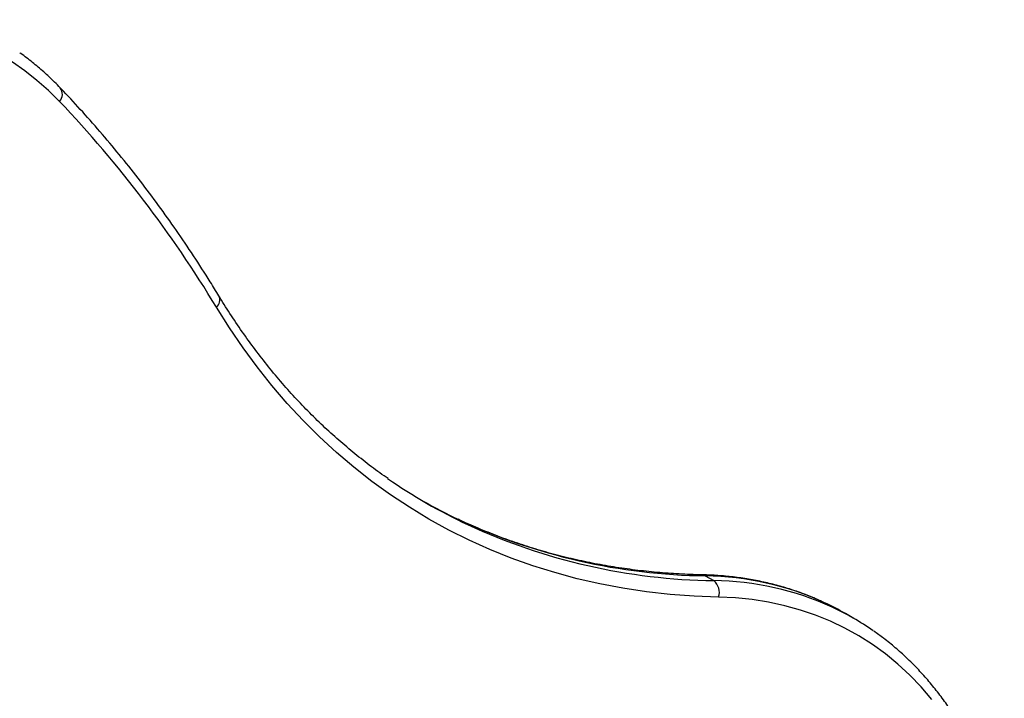
# Model space of a CAD drawing. Units: millimetres. Extents: x 44 to 19153, y 0 to 16801.
# Drawn here: x 13176 to 13566, y 4806 to 5075 of the extents above; entities that cross this region are included whole.
import ezdxf

# ---------------------------------------------------------------- set-up
doc = ezdxf.new("R2010")
doc.units = ezdxf.units.MM

msp = doc.modelspace()

# ---------------------------------------------------------------- linework, layer by layer
at = {"color": 7, "linetype": 'Continuous', "lineweight": 25, "ltscale": 100}
for p, q in [((13447.23, 4854.72), (13450.55, 4852.81)), ((13506.02, 4837.85), (13502.7, 4839.77))]:
    msp.add_line(p, q, dxfattribs=at)
at = {"color": 7, "linetype": 'Continuous', "lineweight": 25, "ltscale": 100, "flags": 128}
for points in [[(13191.53, 5042.54), (13187.18, 5046.85), (13182.62, 5050.86), (13177.86, 5054.58), (13172.91, 5058), (13167.78, 5061.12), (13162.47, 5063.93), (13156.99, 5066.42), (13151.35, 5068.6), (13145.55, 5070.46), (13139.61, 5072), (13133.53, 5073.21), (13127.33, 5074.09), (13121.01, 5074.64), (13114.58, 5074.87), (13108.04, 5074.77), (13101.42, 5074.34), (13094.72, 5073.58), (13087.95, 5072.49), (13081.11, 5071.08)], [(13452.44, 4846.28), (13442.81, 4846.65), (13433.3, 4847.37), (13423.9, 4848.42), (13414.63, 4849.81), (13405.49, 4851.54), (13396.49, 4853.59), (13387.63, 4855.98), (13378.91, 4858.7), (13370.35, 4861.75), (13361.96, 4865.13), (13353.72, 4868.83), (13345.66, 4872.85), (13337.78, 4877.19), (13330.08, 4881.84), (13322.57, 4886.81), (13315.25, 4892.09), (13308.13, 4897.68), (13301.21, 4903.57), (13294.49, 4909.75), (13287.99, 4916.23), (13281.71, 4923), (13275.65, 4930.06), (13269.81, 4937.39), (13264.2, 4945), (13258.82, 4952.88), (13253.68, 4961.03)], [(13536.9, 4805.81), (13532.64, 4810.76), (13528.15, 4815.41), (13523.43, 4819.75), (13518.51, 4823.79), (13513.37, 4827.51), (13508.03, 4830.9), (13502.51, 4833.97), (13496.8, 4836.71), (13490.91, 4839.11), (13484.86, 4841.17), (13478.65, 4842.88), (13472.3, 4844.25), (13465.8, 4845.28), (13459.18, 4845.95), (13452.44, 4846.28)]]:
    msp.add_lwpolyline(points, dxfattribs=at)
at = {"color": 1, "linetype": 'Continuous', "lineweight": 25, "ltscale": 100, "flags": 128}
msp.add_lwpolyline([(13447.23, 4854.72), (13446.56, 4855.01), (13445.91, 4855.1)], dxfattribs=at)
at = {"color": 1, "linetype": 'Continuous', "lineweight": 25, "ltscale": 10000}
for centre, radius, start, end in [((13188.58, 5045.4), 4.11, 315.9506, 37.6937), ((13251.34, 4963.88), 3.69, 309.367, 26.6603), ((13450.27, 5093.25), 238.54, 245.0349, 269.2697), ((13453.95, 5092.92), 240.13, 245.1664, 269.1893), ((13445.69, 4737.95), 116.78, 65.3359, 89.2423), ((13449, 4735.99), 116.83, 65.4806, 89.2401)]:
    msp.add_arc(centre, radius, start, end, dxfattribs=at)
at = {"color": 7, "linetype": 'Continuous', "lineweight": 25, "ltscale": 10000}
for centre, radius, start, end in [((12849.32, 4717.19), 472.19, 31.0901, 43.5526), ((13447, 5074.03), 220.08, 235.2135, 244.7421), ((13443.77, 5076.11), 220.26, 240.5021, 244.6881), ((13447.06, 4848.26), 5.73, 339.7206, 52.4694), ((13448.96, 4746.68), 107.49, 60.002, 64.9776), ((13452.29, 4744.8), 107.45, 55.1096, 65.1282)]:
    msp.add_arc(centre, radius, start, end, dxfattribs=at)
at = {"color": 7, "linetype": 'Continuous', "lineweight": 25, "ltscale": 100}
for points, knots in [([(13191.83, 5047.91), (13191.09, 5048.67), (13188.98, 5050.85), (13185.34, 5054.25), (13180.85, 5058.01), (13177.67, 5060.49), (13175.95, 5061.65), (13175.83, 5061.73)], [0, 0, 0, 0, 0.148878, 0.425987, 0.702883, 0.979545, 1, 1, 1, 1]), ([(13254.64, 4965.53), (13253.51, 4967.38), (13250.23, 4972.74), (13244.65, 4981.42), (13237.84, 4991.51), (13230.82, 5001.36), (13223.6, 5010.98), (13216.18, 5020.35), (13208.56, 5029.49), (13200.89, 5038.22), (13195.27, 5044.3), (13192.27, 5047.45), (13191.83, 5047.91)], [0, 0, 0, 0, 0.061174, 0.176994, 0.292802, 0.408592, 0.524364, 0.640117, 0.755853, 0.87157, 0.981161, 1, 1, 1, 1]), ([(13321.67, 4893.18), (13320.57, 4893.94), (13317.19, 4896.26), (13311.71, 4900.42), (13305.23, 4905.67), (13298.94, 4911.19), (13292.82, 4916.96), (13286.89, 4922.99), (13281.15, 4929.26), (13275.6, 4935.78), (13270.25, 4942.55), (13265.09, 4949.54), (13260.22, 4956.65), (13256.78, 4962.03), (13254.98, 4964.98), (13254.64, 4965.53)], [0, 0, 0, 0, 0.041554, 0.127525, 0.213481, 0.299417, 0.385329, 0.471213, 0.557067, 0.642888, 0.728675, 0.814426, 0.900141, 0.981269, 1, 1, 1, 1]), ([(13445.91, 4855.1), (13444.36, 4855.15), (13439.85, 4855.27), (13432.46, 4855.69), (13423.76, 4856.47), (13415.16, 4857.54), (13406.68, 4858.9), (13398.3, 4860.54), (13390.05, 4862.48), (13381.91, 4864.7), (13373.91, 4867.21), (13366.03, 4869.99), (13358.31, 4873.09), (13352.76, 4875.47), (13349.84, 4876.9), (13349.39, 4877.12)], [0, 0, 0, 0, 0.044593, 0.129885, 0.2152, 0.300551, 0.385937, 0.47136, 0.556818, 0.642312, 0.727838, 0.813395, 0.898979, 0.984587, 1, 1, 1, 1]), ([(13494.2, 4844.19), (13492.45, 4844.98), (13488.9, 4846.58), (13483.37, 4848.63), (13477.67, 4850.44), (13471.84, 4851.95), (13465.89, 4853.18), (13459.82, 4854.12), (13453.76, 4854.75), (13449.1, 4855.02), (13446.5, 4855.09), (13445.91, 4855.1)], [0, 0, 0, 0, 0.118331, 0.239977, 0.361685, 0.483479, 0.605378, 0.727397, 0.849547, 0.965573, 1, 1, 1, 1]), ([(13565.61, 4752.34), (13565.3, 4753.54), (13564.41, 4757.02), (13562.77, 4762.64), (13560.59, 4769.13), (13558.19, 4775.43), (13555.57, 4781.53), (13552.72, 4787.43), (13549.65, 4793.11), (13546.37, 4798.56), (13542.89, 4803.79), (13539.19, 4808.78), (13535.3, 4813.54), (13531.22, 4818.04), (13526.95, 4822.29), (13522.49, 4826.28), (13518.17, 4829.8), (13515.25, 4831.86), (13513.95, 4832.78)], [0, 0, 0, 0, 0.034718, 0.100276, 0.165812, 0.231309, 0.29676, 0.362158, 0.427498, 0.492772, 0.557976, 0.623107, 0.688163, 0.753144, 0.818053, 0.882896, 0.947681, 1, 1, 1, 1])]:
    msp.add_open_spline(points, degree=3, knots=knots, dxfattribs=at)

doc.saveas('drawing.dxf')
